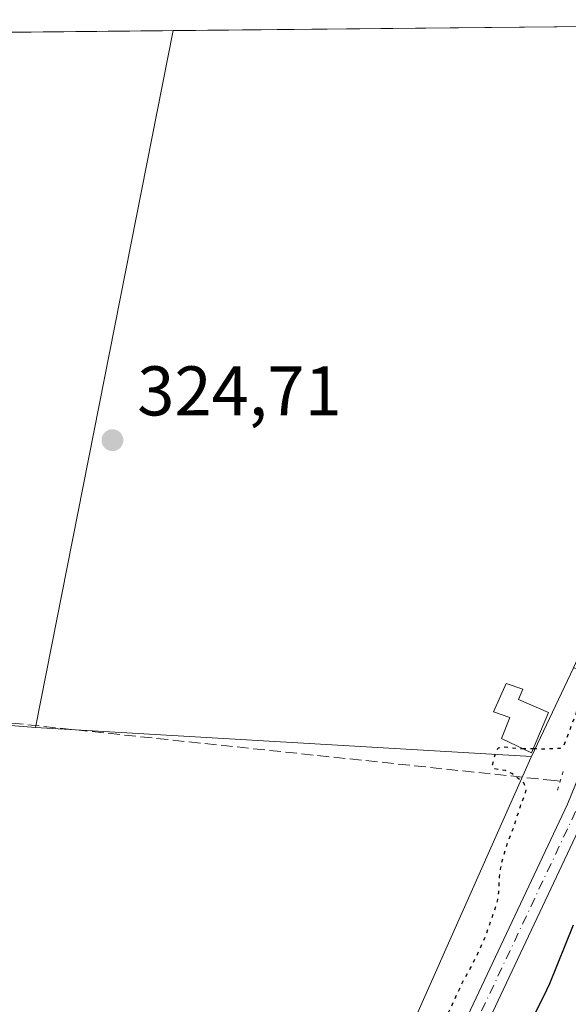
# Model space of a CAD drawing. Units: metres. Extents: x 566848 to 570278, y 4695104 to 4696400.
# Drawn here: x 569220 to 569298, y 4696251 to 4696391 of the extents above; entities that cross this region are included whole.
import ezdxf

# ---------------------------------------------------------------- set-up
doc = ezdxf.new("R2010")
doc.units = ezdxf.units.M
doc.header["$MEASUREMENT"] = 0
for name, pattern in [('DGN Style 3', [2.307223458686699, 1.648016756204785, -0.6592067024819142]), ('DGN Style 4', [2.6384748266838614, 1.318413404963828, -0.6592067024819142, 0.001648016756204785, -0.6592067024819142]), ('DGN Style 5', [1.1536117293433497, 0.4944050268614355, -0.6592067024819142])]:
    doc.linetypes.add(name, pattern=pattern)
for name, color, linetype, lineweight in [('Arbolado forestal CxS', 92, 'Continuous', 0), ('Comarca CxS', 21, 'Continuous', 0), ('Comunidad Autónoma CxS', 142, 'Continuous', 0), ('Corriente artificial lineal', 4, 'DGN Style 3', 13), ('Cultivos leñosos CxS', 92, 'Continuous', 0), ('Curva de nivel maestra', 30, 'Continuous', 30), ('Curva de nivel maestra depresión', 30, 'DGN Style 5', 30), ('Curva de nivel maestra depresión oculto', 21, 'DGN Style 5', 30), ('Edificación Cxs', 1, 'Continuous', 13), ('Municipio CxS', 4, 'Continuous', 0), ('Pista no pavimentada Cxs', 111, 'Continuous', 0), ('Pista no pavimentada eje', 91, 'DGN Style 4', 0), ('Provincia CxS', 1, 'Continuous', 0), ('Puente lineal', 2, 'DGN Style 5', 0), ('Punto de cota en terreno', 7, 'Continuous', 0), ('Rótulo de punto de cota en terreno', 7, 'Continuous', 0), ('Suelo desnudo CxS', 253, 'Continuous', 0)]:
    doc.layers.add(name, color=color, linetype=linetype, lineweight=lineweight)
doc.styles.add('Style-Arial', font='txt')

# ---------------------------------------------------------------- blocks, each defined once
blk = doc.blocks.new('*U10')
at = {"layer": 'Comunidad Autónoma CxS', "color": 142, "linetype": 'Continuous', "lineweight": 0, "flags": 128}
blk.add_lwpolyline([(567269.7270985137, 4696370.442295407), (569400.5078160235, 4696391.357487126)], dxfattribs=at)
blk = doc.blocks.new('*U11')
at = {"layer": 'Provincia CxS', "color": 1, "linetype": 'Continuous', "lineweight": 0, "flags": 128}
blk.add_lwpolyline([(567269.7270985137, 4696370.442295407), (569400.5078160235, 4696391.357487126)], dxfattribs=at)
blk = doc.blocks.new('*U12')
at = {"layer": 'Comarca CxS', "color": 21, "linetype": 'Continuous', "lineweight": 0, "flags": 128}
blk.add_lwpolyline([(567269.7270985137, 4696370.442295407), (569400.5078160235, 4696391.357487126)], dxfattribs=at)
blk = doc.blocks.new('*U13')
at = {"layer": 'Municipio CxS', "color": 4, "linetype": 'Continuous', "lineweight": 0, "flags": 128}
blk.add_lwpolyline([(567269.7270985137, 4696370.442295407), (569400.5078160235, 4696391.357487126)], dxfattribs=at)
blk = doc.blocks.new('5PATER')
at = {"layer": 'Suelo desnudo CxS', "linetype": 'Continuous', "lineweight": 0}
h = blk.add_hatch(color=51, dxfattribs=at)
edge = h.paths.add_edge_path()
edge.add_ellipse((0, 0), major_axis=(-0.1095731443231308, -0.1110710700762829), ratio=0.9994222409660322, start_angle=0, end_angle=360)

msp = doc.modelspace()

# ---------------------------------------------------------------- linework, layer by layer
at = {"layer": 'Arbolado forestal CxS', "color": 92, "linetype": 'Continuous', "lineweight": 0, "extrusion": (0.00448343693488411, 0.009478794569731847, 0.9999450241122039), "elevation": 47392.390316701, "flags": 128}
msp.add_lwpolyline([(569291.6512454392, 4696060.716273676), (569285.6811490377, 4696048.095106673)], dxfattribs=at)
at = {"layer": 'Arbolado forestal CxS', "color": 92, "linetype": 'Continuous', "lineweight": 0}
for points in [[(569232.7615999999, 4696152.636700001, 324.7486999999965), (569263.6841000002, 4696220.673699999, 324.7464000000036), (569289.5305000005, 4696278.864499999, 325.0296999999992), (569292.7555, 4696286.127499999, 324.8833000000013), (569292.8601000002, 4696286.348900001, 324.8859999999986), (569298.8295999998, 4696298.969500001, 324.7396000000008), (569308.0777000003, 4696296.827099999, 325.7358999999997), (569313.4676000001, 4696291.4341, 324.0921999999992), (569314.2377000004, 4696283.7313, 323.2997999999934), (569307.4461000003, 4696253.309599999, 321.0969999999944), (569305.8601000002, 4696251.420100001, 321.4673999999941), (569303.1901000004, 4696246.4901, 321.5491000000038), (569301.1901000004, 4696239.670100001, 321.7308000000049), (569300.4301000005, 4696234.565099999, 321.6619999999967), (569302.8572000006, 4696229.8672, 320.8386000000028), (569303.3044999996, 4696229.001399999, 320.8454999999958), (569308.5433, 4696217.095100001, 320.6947999999975), (569313.1469999999, 4696205.5064, 320.7946999999986), (569318.5445999998, 4696197.251399999, 320.9611000000005), (569326.3233000003, 4696185.662599999, 320.6744999999937), (569330.6204000004, 4696176.2369, 320.4762000000046), (569331.2446, 4696174.8676, 320.3882000000012), (569335.3721000003, 4696165.977499999, 320.4023000000016), (569339.8170999996, 4696149.785, 320.5862999999954)], [(569292.8601000002, 4696286.348900001, 324.8859999999986), (569292.7555, 4696286.127499999, 324.8833000000013), (569289.5305000005, 4696278.864499999, 325.0296999999992), (569263.6841000002, 4696220.673699999, 324.7464000000036), (569232.7615999999, 4696152.636700001, 324.7486999999965), (569239.8563999999, 4696018.855900001, 324.5142000000051), (569245.4409999996, 4695925.742799999, 324.5812000000006)]]:
    msp.add_polyline3d(points, dxfattribs=at)
at = {"layer": 'Corriente artificial lineal', "color": 4, "linetype": 'DGN Style 3', "lineweight": 13}
msp.add_polyline3d([(569296.9501, 4696282.8101, 325.2252000000008), (569296.1572000004, 4696282.894099999, 325.1637999999948), (569217.7001, 4696291.220100001, 324.7271000000038), (569142.9001000002, 4696298.4101, 324.8418999999994), (569093.7001, 4696302.780099999, 325.0417000000016), (569054.9301000005, 4696306.220100001, 325.0154999999941), (568980.9600999998, 4696314.280099999, 324.9486000000034), (568902.3501000004, 4696321.4001, 324.9622999999993), (568810.9600999998, 4696330.4301, 324.959400000007), (568731.9101, 4696337.970100001, 325.1609000000026), (568660.2808999997, 4696345.286400001, 325.706600000005)], dxfattribs=at)
at = {"layer": 'Cultivos leñosos CxS', "color": 92, "linetype": 'Continuous', "lineweight": 0, "extrusion": (-0.0009193115359023328, -9.02420529535629e-06, 0.9999995773923426), "elevation": -241.0418826082192, "flags": 128}
msp.add_lwpolyline([(569241.8647117225, 4696389.797716016), (569345.5192555311, 4696390.815216015)], dxfattribs=at)
at = {"layer": 'Cultivos leñosos CxS', "color": 92, "linetype": 'Continuous', "lineweight": 0, "extrusion": (0.001942836126226022, 1.906844380241506e-05, 0.9999981125103093), "elevation": 1520.145779005496, "flags": 128}
msp.add_lwpolyline([(569156.777966411, 4696388.953767002), (569240.1017236995, 4696389.771567001)], dxfattribs=at)
at = {"layer": 'Cultivos leñosos CxS', "color": 92, "linetype": 'Continuous', "lineweight": 0, "extrusion": (0.0001385123571883163, 0.0007015573515227416, 0.9999997443157721), "elevation": 3698.283731128221, "flags": 128}
msp.add_lwpolyline([(569241.7563713064, 4696388.360982595), (569222.145661466, 4696289.033858152)], dxfattribs=at)
msp.add_lwpolyline([(569241.7563713064, 4696388.360982595), (569222.145661466, 4696289.033858152)], dxfattribs=at)
at = {"layer": 'Cultivos leñosos CxS', "color": 92, "linetype": 'Continuous', "lineweight": 0, "extrusion": (0.00448343693488411, 0.009478794569731847, 0.9999450241122039), "elevation": 47392.390316701, "flags": 128}
msp.add_lwpolyline([(569291.6512454392, 4696060.716273676), (569285.6811490377, 4696048.095106673)], dxfattribs=at)
at = {"layer": 'Cultivos leñosos CxS', "color": 92, "linetype": 'Continuous', "lineweight": 0, "extrusion": (0.07953550758244209, 0.996831935606662, 0.0004418011760146742), "elevation": 4726685.841829411, "flags": 128}
msp.add_lwpolyline([(-193814.1359341701, -1763.316135661471), (-193853.6334565696, -1763.442835673844), (-193897.0359510722, -1763.533135682653)], dxfattribs=at)
msp.add_lwpolyline([(-193814.1359341701, -1763.316135661471), (-193853.6334565696, -1763.442835673844), (-193897.0359510722, -1763.533135682653)], dxfattribs=at)
at = {"layer": 'Cultivos leñosos CxS', "color": 92, "linetype": 'Continuous', "lineweight": 0, "extrusion": (-0.002307317627802631, 0.0001346501250077173, 0.9999973290737874), "elevation": -356.2987752860213, "flags": 128}
msp.add_lwpolyline([(569221.4301474126, 4696290.56324909), (569292.0943367919, 4696286.439449053)], dxfattribs=at)
msp.add_lwpolyline([(569221.4301474126, 4696290.56324909), (569292.0943367919, 4696286.439449053)], dxfattribs=at)
at = {"layer": 'Cultivos leñosos CxS', "color": 92, "linetype": 'Continuous', "lineweight": 0}
for points in [[(569298.8295999998, 4696298.969500001, 324.7396000000008), (569292.8601000002, 4696286.348900001, 324.8859999999986), (569222.1961000003, 4696290.4727, 324.7223999999987), (569241.8068000004, 4696389.799699999, 324.6499999999942), (569345.4612999996, 4696390.817100001, 324.7452999999951), (569333.5746999999, 4696366.4539, 325.1600999999937), (569314.6085999999, 4696332.9945, 324.7287999999971)], [(569222.1961000003, 4696290.4727, 324.7223999999987), (569178.9310999997, 4696293.924699999, 324.812699999995), (569139.5586999999, 4696297.066099999, 324.9394000000029), (569158.4831999998, 4696388.981799999, 324.8119000000006), (569241.8068000004, 4696389.799699999, 324.6499999999942)], [(569139.5586999999, 4696297.066099999, 324.9394000000029), (569178.9310999997, 4696293.924699999, 324.812699999995), (569222.1961000003, 4696290.4727, 324.7223999999987), (569292.8601000002, 4696286.348900001, 324.8859999999986), (569292.7555, 4696286.127499999, 324.8833000000013), (569289.5305000005, 4696278.864499999, 325.0296999999992), (569263.6841000002, 4696220.673699999, 324.7464000000036), (569232.7615999999, 4696152.636700001, 324.7486999999965), (569239.8563999999, 4696018.855900001, 324.5142000000051), (569245.4409999996, 4695925.742799999, 324.5812000000006), (569156.5581, 4695964.0154, 324.9187999999995), (569211.4967999998, 4696089.519300001, 325.2520999999979), (569212.9505000003, 4696093.8345, 325.1420000000071), (569133.8985000001, 4696091.285300001, 325.0478000000003), (569098.1716999998, 4696092.0985, 325.2146999999969), (569064.0354000004, 4696096.173900001, 325.2578999999969), (569053.9965000004, 4696092.2017, 325.3034999999945), (569014.4650999998, 4696092.099500001, 325.4673000000039), (568996.2439000001, 4696092.0999, 325.2997999999934), (569038.8397000004, 4696306.610900001, 325.0111999999936), (569109.2119000005, 4696299.4625, 324.8744000000006)]]:
    msp.add_polyline3d(points, close=True, dxfattribs=at)
msp.add_polyline3d([(569292.8601000002, 4696286.348900001, 324.8859999999986), (569292.7555, 4696286.127499999, 324.8833000000013), (569289.5305000005, 4696278.864499999, 325.0296999999992), (569263.6841000002, 4696220.673699999, 324.7464000000036), (569232.7615999999, 4696152.636700001, 324.7486999999965), (569239.8563999999, 4696018.855900001, 324.5142000000051), (569245.4409999996, 4695925.742799999, 324.5812000000006)], dxfattribs=at)
at = {"layer": 'Curva de nivel maestra', "color": 30, "linetype": 'Continuous', "lineweight": 30, "elevation": 325, "flags": 128}
msp.add_lwpolyline([(569292.2300000004, 4696247.5001), (569294.6299999999, 4696252.1801), (569295.4699999997, 4696253.9901), (569298.8499999996, 4696262.3301)], dxfattribs=at)
at = {"layer": 'Curva de nivel maestra depresión', "color": 30, "linetype": 'DGN Style 5', "lineweight": 30, "elevation": 325, "flags": 128}
for points in [[(569293.1168999998, 4696287.478700001), (569293.2100000001, 4696287.4801), (569294.25, 4696287.4301), (569296.9500000002, 4696287.5101), (569297.54, 4696288.0101), (569299.4000000004, 4696292.940099999), (569300.7699999996, 4696295.940099999), (569302.2999999998, 4696299.840100001), (569304.6200000001, 4696304.710100001), (569305.8200000003, 4696307.690099999), (569306.4699999997, 4696309.7501), (569307.2100000001, 4696311.6801), (569308.3799999999, 4696315.870100001), (569309.1600000003, 4696317.9901), (569309.5499999998, 4696318.9101), (569311.1900000004, 4696321.850099999), (569312.3300000001, 4696323.620100001), (569312.8200000003, 4696324.4901), (569313.2699999996, 4696325.470100001), (569313.6600000003, 4696326.390100001), (569315.4100000003, 4696331.460100001), (569317.5199999996, 4696336.4301), (569318.2800000003, 4696338.390100001), (569318.9299999997, 4696340.590100001), (569319.6699999999, 4696342.550100001), (569321.4800000004, 4696346.5801), (569325.1799999997, 4696355.470100001), (569327.8099999996, 4696360.450099999), (569329.4299999997, 4696363.1601), (569330.3700000001, 4696365.190099999), (569331.2000000002, 4696367.1801), (569332.1500000004, 4696369.1601), (569333.3099999996, 4696370.890100001), (569333.7599999999, 4696371.780099999), (569334.3799999999, 4696372.720100001), (569335.0800000001, 4696373.7301), (569336.9800000004, 4696376.0601), (569341.9800000004, 4696384.120100001), (569346.8141999999, 4696390.830399999)], [(568854.0618000003, 4696385.9937), (568852.1399999997, 4696379.3101), (568842.6399999997, 4696339.370100001), (568840.4900000002, 4696329.2301), (568852.4500000002, 4696329.540100001), (568897.2300000004, 4696325.850099999), (568911.04, 4696326.770099999), (568916.5599999996, 4696324.3101), (568921.25, 4696328.3101), (568924.6500000004, 4696329.1601), (568941.4500000002, 4696324.520099999), (568943.4500000002, 4696324.140100001), (568945.5999999996, 4696323.890100001), (568947.6299999999, 4696323.4801), (568950.0300000003, 4696323.100099999), (568953.1900000004, 4696322.770099999), (568957.6100000005, 4696322.470100001), (568959.7699999996, 4696322.4301), (568968.3799999999, 4696322.7601), (568970.4000000004, 4696322.6501), (568972.3700000001, 4696322.1501), (568973.3600000005, 4696321.770099999), (568978.3799999999, 4696319.520099999), (568981.4500000002, 4696318.670100001), (568982.5, 4696318.3101), (568984.7000000002, 4696317.7601), (568986.7000000002, 4696317.360099999), (568994.5800000001, 4696316.720100001), (569002.6600000003, 4696313.720100001), (569010.5700000003, 4696312.4801), (569013.8099999996, 4696312.220100001), (569022.3799999999, 4696311.7401), (569025.4699999997, 4696311.450099999), (569027.7800000003, 4696311.340100001), (569031.9400000004, 4696310.940099999), (569036.29, 4696310.420100001), (569039.5800000001, 4696310.300100001), (569040.5700000003, 4696310.1801), (569043.9600000001, 4696310.020099999), (569052.6500000004, 4696309.7301), (569055.7400000002, 4696309.4301), (569057.8499999996, 4696309.1501), (569064.0999999996, 4696308.7401), (569065.2199999997, 4696308.720100001), (569066.2599999999, 4696308.8101), (569067.2300000004, 4696309.1801), (569067.9500000002, 4696309.8101), (569068.8499999996, 4696310.140100001), (569069.8899999997, 4696310.300100001), (569070.8600000005, 4696310.0701), (569071.1500000004, 4696309.6601), (569071.5099999999, 4696308.7301), (569072.1100000005, 4696308.1501), (569072.8499999996, 4696307.950099999), (569076.9800000004, 4696307.620100001), (569079.29, 4696307.300100001), (569087.9500000002, 4696306.7501), (569089.0700000003, 4696306.5601), (569091.2999999998, 4696306.5001), (569093.4000000004, 4696306.2301), (569096.75, 4696305.9801), (569107.2800000003, 4696304.670100001), (569118, 4696303.1801), (569120.7599999999, 4696301.340100001), (569116.8700000001, 4696298.2501), (569115.2400000002, 4696298.0601), (569113.3099999996, 4696298.1601), (569110.0300000003, 4696297.8101), (569108.3600000005, 4696298.0601), (569107.2400000002, 4696298.3101), (569105.5599999996, 4696298.840100001), (569103.6100000005, 4696299.090100001), (569101.9299999997, 4696299.610099999), (569098.3099999996, 4696300.110099999), (569096.6299999999, 4696300.630100001), (569095.6500000004, 4696300.840100001), (569095.2400000002, 4696300.890100001), (569094.1299999999, 4696300.870100001), (569091.0599999996, 4696301.370100001), (569089.9500000002, 4696301.350099999), (569088.2699999996, 4696301.600099999), (569086.6100000005, 4696301.5701), (569084.9299999997, 4696301.8201), (569083.8200000003, 4696301.800100001), (569082.8499999996, 4696302.050100001), (569080.2000000002, 4696302.020099999), (569078.25, 4696302.2601), (569074.3600000005, 4696302.190099999), (569072.9600000001, 4696302.450099999), (569069.0700000003, 4696302.380100001), (569067.6799999997, 4696302.630100001), (569062.1200000001, 4696302.540100001), (569061, 4696302.800100001), (569057.3899999997, 4696302.7301), (569055.7100000001, 4696302.9801), (569054.0499999998, 4696302.950099999), (569052.3700000001, 4696303.200099999), (569050.7100000001, 4696303.170100001), (569049.5899999999, 4696303.4301), (569047.9199999999, 4696303.4001), (569046.5300000003, 4696303.6601), (569037.1399999997, 4696303.540100001), (569034.1399999997, 4696303.630100001), (569030.1500000004, 4696303.860099999), (569025.1799999997, 4696304.3201), (569019.2100000001, 4696305.0601), (569001.3399999999, 4696307.7601), (568995.3700000001, 4696308.5701), (568990.4000000004, 4696309.120100001), (568985.4199999999, 4696309.5101), (568980.4299999997, 4696309.700099999), (568975.2400000002, 4696309.6501), (568974.1200000001, 4696309.9101), (568973.0999999996, 4696309.950099999), (568971.3600000005, 4696308.7501), (568970.54, 4696307.9001), (568967.5599999996, 4696303.4001), (568967.1200000001, 4696302.5001), (568966.4900000002, 4696300.880100001), (568966.2400000002, 4696299.210100001), (568965.7100000001, 4696297.8101), (568965.4800000004, 4696296.840100001), (568965.2000000002, 4696295.020099999), (568964.6699999999, 4696293.620100001), (568964, 4696289.290100001), (568962.9500000002, 4696284.270099999), (568962.8899999997, 4696283.860099999), (568962.9100000003, 4696282.7401), (568962.1699999999, 4696277.450099999), (568962.2000000002, 4696275.780099999), (568961.6799999997, 4696273.850099999), (568961.6900000004, 4696272.710100001), (568961.4400000004, 4696271.3201), (568961.3099999996, 4696270.420100001), (568960.7000000002, 4696266.020099999), (568960.1699999999, 4696264.340100001), (568960.1900000004, 4696263.2301), (568959.4500000002, 4696257.940099999), (568959.4800000004, 4696255.9901), (568959.2199999997, 4696254.870100001), (568958.9699999997, 4696253.200099999), (568958.9900000002, 4696252.090100001), (568958.7300000004, 4696250.970100001), (568958.75, 4696249.860099999), (568958.2100000001, 4696249.020099999), (568958.2300000004, 4696248.1801), (568957.9699999997, 4696247.0701), (568957.9900000002, 4696245.950099999), (568957.7300000004, 4696244.840100001), (568957.75, 4696243.720100001), (568957.4900000002, 4696242.610099999), (568956.7300000004, 4696238.420100001), (568954.7000000002, 4696229.350099999), (568954.1299999999, 4696228.090100001), (568953.3499999996, 4696224.7401), (568953.6299999999, 4696224.470100001), (568953.6399999997, 4696223.9101), (568954.2000000002, 4696223.640100001), (568954.7699999996, 4696222.8201), (568955.6200000001, 4696222.280099999), (568956.1900000004, 4696221.450099999), (568957.3200000003, 4696220.360099999), (568957.9400000004, 4696219.5801), (568959.3099999996, 4696217.610099999), (568959.8899999997, 4696216.5101), (568959.9000000004, 4696215.6801), (568960.2000000002, 4696214.5701), (568960.25, 4696211.790100001), (568960.1299999999, 4696210.800100001), (568959.7400000002, 4696208.720100001), (568959.2599999999, 4696204.8201), (568958.8499999996, 4696202.440099999), (568958.0099999999, 4696196.460100001), (568957.5800000001, 4696194.350099999), (568957.5, 4696193.670100001), (568957.5199999996, 4696192.5601), (568956.7699999996, 4696187.8201), (568956.7999999998, 4696186.1501), (568956.1200000001, 4696182.6501), (568956.0300000003, 4696182.2401), (568955.5, 4696181.120100001), (568954.9600000001, 4696179.720100001), (568954.7100000001, 4696178.600099999), (568954.1699999999, 4696177.4801), (568953.9699999997, 4696176.5001), (568953.9100000003, 4696176.360099999), (568953.3600000005, 4696175.800100001), (568952.54, 4696175.2301), (568951.7100000001, 4696175.210100001), (568950.5899999999, 4696175.470100001), (568949.4800000004, 4696175.450099999), (568948.3600000005, 4696175.710100001), (568947.3600000005, 4696175.720100001), (568943.9299999997, 4696174.800100001), (568942.9800000004, 4696174.4101), (568942.8200000003, 4696174.2301), (568941.2000000002, 4696171.700099999), (568940.6799999997, 4696169.460100001), (568940.4299999997, 4696168.0701), (568940.1799999997, 4696166.390100001), (568939.8099999996, 4696162.9001), (568939.1900000004, 4696159.4301), (568938.6900000004, 4696155.800100001), (568938.1699999999, 4696154.120100001), (568937.9199999999, 4696152.450099999), (568937.6600000003, 4696151.3301), (568937.4100000003, 4696149.380100001), (568936.4000000004, 4696145.620100001), (568936.3899999997, 4696144.360099999), (568935.6100000005, 4696141.290100001), (568935.6299999999, 4696140.1801), (568935.1100000005, 4696138.2401), (568934.9600000001, 4696137.2301), (568934.8600000005, 4696136.270099999), (568934.8799999999, 4696135.1601), (568934.3499999996, 4696133.4801), (568933.8600000005, 4696129.860099999), (568933.3300000001, 4696128.1801), (568932.9500000002, 4696125.2401), (568932.5800000001, 4696123.440099999), (568932.3399999999, 4696121.4901), (568931.8099999996, 4696119.8101), (568931.0300000003, 4696116.7401), (568930.7699999996, 4696115.620100001), (568930.5199999996, 4696113.950099999), (568929.9900000002, 4696112.270099999), (568929.7400000002, 4696110.600099999), (568929.2100000001, 4696109.200099999), (568928.2000000002, 4696103.340100001), (568928.2100000001, 4696102.340100001), (568928.4699999997, 4696101.2601), (568928.9199999999, 4696100.210100001), (568929.0899999999, 4696100.020099999), (568929.6500000004, 4696099.7501), (568930.6500000004, 4696099.4301), (568935.29, 4696102.7301), (568937.7699999996, 4696102.0701), (568940.3099999996, 4696101.630100001), (568942.4000000004, 4696101.460100001), (568947.7599999999, 4696101.4101), (568958.3300000001, 4696101.4901), (568965.9400000004, 4696101.450099999), (568976.5099999999, 4696101.670100001), (568979.5999999996, 4696101.690099999), (568981.6799999997, 4696101.620100001), (568985.8799999999, 4696101.690099999), (568987.9600000001, 4696101.940099999), (568989.0099999999, 4696101.920100001), (568990.0099999999, 4696102.0101), (568991.0199999996, 4696102.200099999), (568991.9199999999, 4696102.2501), (568992.5099999999, 4696102.030099999), (568993.0499999998, 4696101.190099999), (568993.2999999998, 4696100.920100001), (568994.1600000003, 4696101.380100001), (568994.6699999999, 4696102.020099999), (568995.3899999997, 4696102.340100001), (568996.4000000004, 4696102.3301), (568997.3799999999, 4696102.0601), (568999.4100000003, 4696101.370100001), (569003.4199999999, 4696100.360099999), (569005.5800000001, 4696100.3301), (569011.9000000004, 4696100.470100001), (569025.7400000002, 4696100.540100001), (569036.4800000004, 4696100.690099999), (569047.1900000004, 4696100.700099999), (569051.3200000003, 4696100.630100001), (569058.6600000003, 4696100.7301), (569060.7199999997, 4696100.620100001), (569063.8300000001, 4696100.3201), (569064.8499999996, 4696100.130100001), (569065.7599999999, 4696099.700099999), (569066.7400000002, 4696099.4801), (569067.75, 4696099.360099999), (569069.9100000003, 4696099.1801), (569073.04, 4696099.090100001), (569076.1299999999, 4696098.9101), (569089.0700000003, 4696099.030099999), (569090.1100000005, 4696099.090100001), (569092.2199999997, 4696099.360099999), (569093.29, 4696099.380100001), (569111.6600000003, 4696099.140100001), (569121.2100000001, 4696099.2401), (569126.7100000001, 4696099.2301), (569127.7000000002, 4696099.350099999), (569129.79, 4696099.920100001), (569130.8600000005, 4696100.040100001), (569136.0700000003, 4696100.300100001), (569136.6399999997, 4696100.2401), (569137.7800000003, 4696098.960100001), (569138.75, 4696098.670100001), (569146.0499999998, 4696098.3101), (569154.5999999996, 4696098.220100001), (569159.8200000003, 4696097.890100001), (569163.9199999999, 4696097.8201), (569178.0300000003, 4696098.0701), (569183.2000000002, 4696098.020099999), (569187.4400000004, 4696097.880100001), (569206.2599999999, 4696098.040100001), (569207.3200000003, 4696098.140100001), (569208.3099999996, 4696098.5101), (569210.2199999997, 4696099.4301), (569211.0800000001, 4696100.100099999), (569211.7999999998, 4696100.840100001), (569213.4900000002, 4696103.460100001), (569214.5300000003, 4696105.300100001), (569216.0999999996, 4696109.1601), (569218.0199999996, 4696112.9101), (569219.2999999998, 4696115.940099999), (569220.3499999996, 4696117.840100001), (569221.2699999996, 4696119.710100001), (569222.3600000005, 4696122.7501), (569223.75, 4696125.8201), (569225.3399999999, 4696129.6801), (569228.9600000001, 4696139.4801), (569229.4299999997, 4696140.530099999), (569232.3200000003, 4696146.2501), (569232.8600000005, 4696147.090100001), (569234.9299999997, 4696149.770099999), (569236.1900000004, 4696151.530099999), (569236.6900000004, 4696152.5101), (569237.1299999999, 4696153.630100001), (569237.7800000003, 4696155.620100001), (569239.3499999996, 4696161.9901), (569241.0499999998, 4696165.970100001), (569242.1500000004, 4696168.9001), (569243.8600000005, 4696172.710100001), (569245.9500000002, 4696177.6601), (569246.9600000001, 4696179.5601), (569248.7400000002, 4696183.3101), (569249.5099999999, 4696185.360099999), (569252, 4696190.290100001), (569253.04, 4696192.030099999), (569254.3099999996, 4696193.890100001), (569255.3899999997, 4696195.710100001), (569255.9699999997, 4696196.5701), (569258.9400000004, 4696202.290100001), (569259.5199999996, 4696203.200099999), (569260.75, 4696206.140100001), (569262.75, 4696210.280099999), (569264.0800000001, 4696213.210100001), (569264.4699999997, 4696214.130100001), (569265.8899999997, 4696218.120100001), (569267.2800000003, 4696220.920100001), (569269.4900000002, 4696225.8301), (569270.75, 4696227.8201), (569272.0099999999, 4696230.840100001), (569272.7400000002, 4696232.840100001), (569274.1399999997, 4696235.880100001), (569276.25, 4696240.7501), (569277.2599999999, 4696242.6501), (569279.1100000005, 4696246.5801), (569280.79, 4696249.290100001), (569283, 4696254.040100001), (569284.1500000004, 4696256.130100001), (569285.5800000001, 4696258.970100001), (569286.4199999999, 4696261.0101), (569287.7999999998, 4696264.9801), (569288.0499999998, 4696265.970100001), (569288.2000000002, 4696266.960100001), (569288.3099999996, 4696269.130100001), (569288.4500000002, 4696270.2601), (569288.6600000003, 4696271.290100001), (569289.54, 4696274.210100001), (569290.3399999999, 4696276.270099999), (569291.29, 4696279.2501), (569292.0199999996, 4696281.170100001), (569292.1200000001, 4696281.800100001), (569291.7599999999, 4696282.5601), (569290.0700000003, 4696283.9301), (569289.1500000004, 4696284.3201), (569287.5800000001, 4696284.5701), (569287.3300000001, 4696285.1601), (569287.5599999996, 4696286.170100001), (569287.8899999997, 4696287.1501), (569288.1399999997, 4696287.5701), (569289.1299999999, 4696287.690099999), (569291.1500000004, 4696287.450099999), (569291.5719999997, 4696287.4562)]]:
    msp.add_lwpolyline(points, dxfattribs=at)
at = {"layer": 'Curva de nivel maestra depresión oculto', "color": 21, "linetype": 'DGN Style 5', "lineweight": 30, "elevation": 325, "flags": 128}
msp.add_lwpolyline([(569291.5719999997, 4696287.4562), (569293.1168999998, 4696287.478700001)], dxfattribs=at)
at = {"layer": 'Edificación Cxs', "color": 1, "linetype": 'Continuous', "lineweight": 13, "elevation": 329.1152000000001, "flags": 128}
msp.add_lwpolyline([(569295.3000999996, 4696292.620100001), (569292.8501000004, 4696286.850099999), (569288.5701000001, 4696288.880100001), (569289.7801000001, 4696291.870100001), (569287.4401000004, 4696292.6801), (569289.2801000001, 4696296.7601), (569291.6201, 4696295.940099999), (569291.0100999996, 4696294.440099999)], close=True, dxfattribs=at)
at = {"layer": 'Edificación Cxs', "color": 1, "linetype": 'Continuous', "lineweight": 13}
msp.add_polyline3d([(569295.3000999996, 4696292.620100001, 328.8598000000056), (569292.8501000004, 4696286.850099999, 329.1152000000002), (569288.5701000001, 4696288.880100001, 327.5290999999997), (569289.7801000001, 4696291.870100001, 327.3585000000021), (569287.4401000004, 4696292.6801, 326.9040999999997), (569289.2801000001, 4696296.7601, 326.8631000000024), (569291.6201, 4696295.940099999, 326.9303999999975), (569291.0100999996, 4696294.440099999, 327.1566000000021), (569295.3000999996, 4696292.620100001, 328.8598000000056)], dxfattribs=at)
at = {"layer": 'Pista no pavimentada Cxs', "color": 111, "linetype": 'Continuous', "lineweight": 0}
for points in [[(569240.6001000004, 4696152.420100001, 326.5529999999999), (569242.4301000005, 4696160.300100001, 326.2397999999957), (569245.0701000001, 4696167.3201, 326.1137000000017), (569297.9901000002, 4696279.550100001, 327.9563999999955), (569304.6001000004, 4696295.7601, 327.2271000000038), (569313.7001, 4696319.5601, 325.547000000006), (569330.5800999999, 4696358.8201, 325.559500000003), (569336.3201000001, 4696369.6601, 325.7320999999938), (569350.2401000002, 4696390.860099999, 326.136599999998), (569350.2430999996, 4696390.8641, 326.135500000004)], [(569355.9801000003, 4696390.920299999, 326.5014999999985), (569338.9001000002, 4696368.100099999, 325.9731000000029), (569333.3000999996, 4696357.520099999, 325.5966999999946), (569316.4901000002, 4696318.4301, 325.723800000007), (569307.4001000002, 4696294.6501, 328.5975000000035), (569300.7500999998, 4696278.340100001, 326.6146000000008), (569247.8501000004, 4696166.140100001, 327.749100000001), (569245.3201000001, 4696159.4101, 329.2783999999957), (569243.6901000004, 4696152.7501, 328.7026000000042), (569242.0701000001, 4696140.6601, 332.0384999999951), (569241.4501, 4696124.690099999, 333.5038999999961), (569241.4901000002, 4696101.7401, 329.8019000000059), (569242.3501000004, 4696069.340100001, 326.209600000002), (569244.4801000003, 4696043.2601, 329.655899999998), (569248.5800999999, 4696010.540100001, 325.9890000000014), (569250.4101, 4695993.270099999, 326.0804000000062), (569253.6201, 4695953.350099999, 327.9863999999943), (569253.7600999996, 4695944.8201, 327.6689000000042), (569253.0701000001, 4695924.720100001, 327.617499999993), (569251.4001000002, 4695909.300100001, 329.7041000000027), (569243.6700999998, 4695865.9101, 328.9189999999944)], [(569242.4301000005, 4696160.300100001, 326.2397999999957), (569245.0701000001, 4696167.3201, 326.1137000000017), (569297.9901000002, 4696279.550100001, 327.9563999999955), (569304.6001000004, 4696295.7601, 327.2271000000038), (569313.7001, 4696319.5601, 325.547000000006), (569330.5800999999, 4696358.8201, 325.559500000003), (569336.3201000001, 4696369.6601, 325.7320999999938), (569350.2401000002, 4696390.860099999, 326.136599999998), (569350.2430999996, 4696390.8641, 326.135500000004), (569355.9801000003, 4696390.920100001, 326.5016000000033), (569338.9001000002, 4696368.100099999, 325.9731000000029), (569333.3000999996, 4696357.520099999, 325.5966999999946), (569316.4901000002, 4696318.4301, 325.723800000007), (569307.4001000002, 4696294.6501, 328.5975000000035), (569300.7500999998, 4696278.340100001, 326.6146000000008), (569247.8501000004, 4696166.140100001, 327.749100000001), (569245.3201000001, 4696159.4101, 329.2783999999957)]]:
    msp.add_polyline3d(points, dxfattribs=at)
at = {"layer": 'Pista no pavimentada eje', "color": 91, "linetype": 'DGN Style 4', "lineweight": 0}
msp.add_polyline3d([(569242.0431000004, 4696151.820499999, 327.165399999998), (569242.1451000003, 4696152.585100001, 326.8558000000049), (569243.0601000004, 4696156.5251, 327.3715999999986), (569243.8750999998, 4696159.8551, 327.6448999999994), (569246.4600999998, 4696166.7301, 326.6493000000046), (569272.9200999998, 4696222.845100001, 326.6407000000036), (569299.3701, 4696278.9451, 327.2204000000056), (569306.0000999998, 4696295.2051, 327.838699999993), (569315.0950999996, 4696318.995100001, 325.6493000000046), (569331.9401000004, 4696358.170100001, 325.6394), (569337.6101000002, 4696368.880100001, 325.8080999999947), (569344.5701000001, 4696379.4801, 327.4575000000041), (569353.1101000002, 4696390.890100001, 326.7088999999978), (569353.1117000004, 4696390.892200001, 326.7072999999946)], dxfattribs=at)
at = {"layer": 'Puente lineal', "color": 2, "linetype": 'DGN Style 5', "lineweight": 0, "extrusion": (-0.9615581787846397, 0.2047542395967173, 0.1829796988180303), "elevation": 414232.0342303776, "flags": 128}
msp.add_lwpolyline([(-4711868.473673228, -76761.43777115224), (-4711867.012734432, -76762.196175527), (-4711865.135574668, -76763.14072260637)], dxfattribs=at)

# ---------------------------------------------------------------- block references
at = {"layer": 'Comarca CxS', "color": 21, "linetype": 'Continuous', "lineweight": 0}
msp.add_blockref('*U12', (0, 0), dxfattribs=at)
at = {"layer": 'Comunidad Autónoma CxS', "color": 142, "linetype": 'Continuous', "lineweight": 0}
msp.add_blockref('*U10', (0, 0), dxfattribs=at)
at = {"layer": 'Municipio CxS', "color": 4, "linetype": 'Continuous', "lineweight": 0}
msp.add_blockref('*U13', (0, 0), dxfattribs=at)
at = {"layer": 'Provincia CxS', "color": 1, "linetype": 'Continuous', "lineweight": 0}
msp.add_blockref('*U11', (0, 0), dxfattribs=at)
at = {"layer": 'Punto de cota en terreno', "color": 7, "linetype": 'Continuous', "lineweight": 0, "xscale": 10, "yscale": 10, "zscale": 10}
msp.add_blockref('5PATER', (569233.1600000003, 4696331.42, 324.7100000000065), dxfattribs=at)

# ---------------------------------------------------------------- texts
at = {"layer": 'Rótulo de punto de cota en terreno', "color": 7, "linetype": 'Continuous', "lineweight": 0, "style": 'Style-Arial'}
msp.add_text('324,71', height=7.000000000000002, dxfattribs=at).set_placement((569236.6878000004, 4696334.947799999))

doc.saveas('drawing.dxf')
